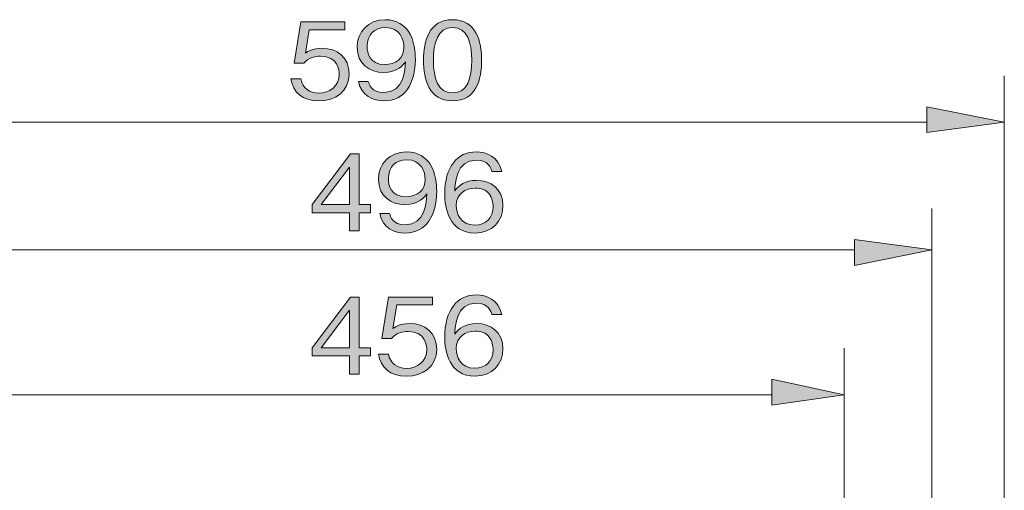
# Model space of a CAD drawing. Units: millimetres. Extents: x 0 to 420, y -297 to 0.
# Drawn here: x 127 to 174, y -144 to -122 of the extents above; entities that cross this region are included whole.
import ezdxf

# ---------------------------------------------------------------- set-up
doc = ezdxf.new("R2010")
doc.units = ezdxf.units.MM
doc.header["$MEASUREMENT"] = 0
doc.layers.add('_U+30EC_U+30A4_U+30E4_U+30FC 10', color=7, linetype='Continuous')

# ---------------------------------------------------------------- blocks, each defined once
blk = doc.blocks.new('block 38')
at = {"layer": '_U+30EC_U+30A4_U+30E4_U+30FC 10'}
h = blk.add_hatch(color=7, dxfattribs=at)
h.dxf.hatch_style = 2
h.paths.add_polyline_path([(143.264, -138.117), (143.264, -138.972), (142.82, -138.972), (142.82, -138.117), (141.065, -138.117), (141.065, -137.736), (142.859, -135.364), (143.264, -135.364), (143.264, -137.736), (143.793, -137.736), (143.793, -138.117)])
h.paths.add_polyline_path([(142.82, -135.982), (141.491, -137.736), (142.82, -137.736)])
h = blk.add_hatch(color=7, dxfattribs=at)
h.dxf.hatch_style = 2
edge = h.paths.add_edge_path()
edge.add_spline(control_points=[(145.482, -139.071), (144.701, -139.071), (144.281, -138.66), (144.172, -138.043), (144.172, -138.043), (144.642, -138.043), (144.642, -138.043), (144.716, -138.473), (145.072, -138.705), (145.482, -138.705), (145.991, -138.705), (146.441, -138.398), (146.441, -137.82), (146.441, -137.652), (146.381, -136.975), (145.566, -136.975), (145.344, -136.975), (144.993, -137.03), (144.79, -137.302), (144.79, -137.302), (144.326, -137.302), (144.326, -137.302), (144.326, -137.302), (144.647, -135.364), (144.647, -135.364), (144.647, -135.364), (146.707, -135.364), (146.707, -135.364), (146.707, -135.364), (146.707, -135.735), (146.707, -135.735), (146.707, -135.735), (145.037, -135.735), (145.037, -135.735), (145.037, -135.735), (144.854, -136.837), (144.854, -136.837), (144.983, -136.748), (145.19, -136.605), (145.625, -136.605), (146.361, -136.605), (146.905, -137.025), (146.905, -137.815), (146.905, -138.641), (146.248, -139.071), (145.482, -139.071)], knot_values=[0, 0, 0, 0, 1, 1, 1, 2, 2, 2, 3, 3, 3, 4, 4, 4, 5, 5, 5, 6, 6, 6, 7, 7, 7, 8, 8, 8, 9, 9, 9, 10, 10, 10, 11, 11, 11, 12, 12, 12, 13, 13, 13, 14, 14, 14, 15, 15, 15, 15], degree=3, periodic=1)
h = blk.add_hatch(color=7, dxfattribs=at)
h.dxf.hatch_style = 2
edge = h.paths.add_edge_path()
edge.add_spline(control_points=[(148.707, -139.071), (147.472, -139.071), (147.284, -137.875), (147.284, -137.247), (147.284, -135.962), (147.867, -135.265), (148.766, -135.265), (149.231, -135.265), (149.824, -135.483), (149.957, -136.185), (149.957, -136.185), (149.493, -136.185), (149.493, -136.185), (149.458, -136.046), (149.354, -135.651), (148.766, -135.651), (147.813, -135.651), (147.768, -136.733), (147.753, -137.099), (147.936, -136.842), (148.243, -136.6), (148.781, -136.6), (149.428, -136.6), (150.017, -136.995), (150.017, -137.786), (150.017, -138.502), (149.512, -139.071), (148.707, -139.071)], knot_values=[0, 0, 0, 0, 1, 1, 1, 2, 2, 2, 3, 3, 3, 4, 4, 4, 5, 5, 5, 6, 6, 6, 7, 7, 7, 8, 8, 8, 9, 9, 9, 9], degree=3, periodic=1)
edge = h.paths.add_edge_path()
edge.add_spline(control_points=[(149.374, -137.237), (149.221, -137.035), (148.964, -136.965), (148.717, -136.965), (148.262, -136.965), (147.823, -137.227), (147.823, -137.781), (147.823, -138.146), (148.02, -138.7), (148.692, -138.7), (149.206, -138.7), (149.552, -138.369), (149.552, -137.825), (149.552, -137.662), (149.517, -137.425), (149.374, -137.237)], knot_values=[0, 0, 0, 0, 1, 1, 1, 2, 2, 2, 3, 3, 3, 4, 4, 4, 5, 5, 5, 5], degree=3, periodic=1)
at = {"layer": '_U+30EC_U+30A4_U+30E4_U+30FC 10', "lineweight": 0}
for points in [[(143.264, -138.117), (143.264, -138.972), (142.82, -138.972), (142.82, -138.117), (141.065, -138.117), (141.065, -137.736), (142.859, -135.364), (143.264, -135.364), (143.264, -137.736), (143.793, -137.736), (143.793, -138.117), (143.264, -138.117)], [(142.82, -135.982), (141.491, -137.736), (142.82, -137.736), (142.82, -135.982)]]:
    blk.add_lwpolyline(points, dxfattribs=at)
for points, knots in [([(145.482, -139.071), (144.701, -139.071), (144.281, -138.66), (144.172, -138.043), (144.172, -138.043), (144.642, -138.043), (144.642, -138.043), (144.716, -138.473), (145.072, -138.705), (145.482, -138.705), (145.991, -138.705), (146.441, -138.398), (146.441, -137.82), (146.441, -137.652), (146.381, -136.975), (145.566, -136.975), (145.344, -136.975), (144.993, -137.03), (144.79, -137.302), (144.79, -137.302), (144.326, -137.302), (144.326, -137.302), (144.326, -137.302), (144.647, -135.364), (144.647, -135.364), (144.647, -135.364), (146.707, -135.364), (146.707, -135.364), (146.707, -135.364), (146.707, -135.735), (146.707, -135.735), (146.707, -135.735), (145.037, -135.735), (145.037, -135.735), (145.037, -135.735), (144.854, -136.837), (144.854, -136.837), (144.983, -136.748), (145.19, -136.605), (145.625, -136.605), (146.361, -136.605), (146.905, -137.025), (146.905, -137.815), (146.905, -138.641), (146.248, -139.071), (145.482, -139.071)], [0, 0, 0, 0, 1, 1, 1, 2, 2, 2, 3, 3, 3, 4, 4, 4, 5, 5, 5, 6, 6, 6, 7, 7, 7, 8, 8, 8, 9, 9, 9, 10, 10, 10, 11, 11, 11, 12, 12, 12, 13, 13, 13, 14, 14, 14, 15, 15, 15, 15]), ([(148.707, -139.071), (147.472, -139.071), (147.284, -137.875), (147.284, -137.247), (147.284, -135.962), (147.867, -135.265), (148.766, -135.265), (149.231, -135.265), (149.824, -135.483), (149.957, -136.185), (149.957, -136.185), (149.493, -136.185), (149.493, -136.185), (149.458, -136.046), (149.354, -135.651), (148.766, -135.651), (147.813, -135.651), (147.768, -136.733), (147.753, -137.099), (147.936, -136.842), (148.243, -136.6), (148.781, -136.6), (149.428, -136.6), (150.017, -136.995), (150.017, -137.786), (150.017, -138.502), (149.512, -139.071), (148.707, -139.071)], [0, 0, 0, 0, 1, 1, 1, 2, 2, 2, 3, 3, 3, 4, 4, 4, 5, 5, 5, 6, 6, 6, 7, 7, 7, 8, 8, 8, 9, 9, 9, 9]), ([(149.374, -137.237), (149.221, -137.035), (148.964, -136.965), (148.717, -136.965), (148.262, -136.965), (147.823, -137.227), (147.823, -137.781), (147.823, -138.146), (148.02, -138.7), (148.692, -138.7), (149.206, -138.7), (149.552, -138.369), (149.552, -137.825), (149.552, -137.662), (149.517, -137.425), (149.374, -137.237)], [0, 0, 0, 0, 1, 1, 1, 2, 2, 2, 3, 3, 3, 4, 4, 4, 5, 5, 5, 5])]:
    blk.add_open_spline(points, degree=3, knots=knots, dxfattribs=at)
blk = doc.blocks.new('block 39')
at = {"layer": '_U+30EC_U+30A4_U+30E4_U+30FC 10'}
h = blk.add_hatch(color=7, dxfattribs=at)
h.dxf.hatch_style = 2
h.paths.add_polyline_path([(143.264, -131.407), (143.264, -132.262), (142.82, -132.262), (142.82, -131.407), (141.065, -131.407), (141.065, -131.026), (142.859, -128.655), (143.264, -128.655), (143.264, -131.026), (143.793, -131.026), (143.793, -131.407)])
h.paths.add_polyline_path([(142.82, -129.272), (141.491, -131.026), (142.82, -131.026)])
h = blk.add_hatch(color=7, dxfattribs=at)
h.dxf.hatch_style = 2
edge = h.paths.add_edge_path()
edge.add_spline(control_points=[(145.427, -132.361), (144.938, -132.361), (144.365, -132.128), (144.232, -131.447), (144.232, -131.447), (144.696, -131.447), (144.696, -131.447), (144.736, -131.58), (144.839, -131.975), (145.422, -131.975), (146.376, -131.975), (146.426, -130.893), (146.441, -130.527), (146.346, -130.656), (146.075, -131.031), (145.412, -131.031), (144.76, -131.031), (144.172, -130.631), (144.172, -129.845), (144.172, -129.124), (144.681, -128.556), (145.487, -128.556), (146.06, -128.556), (146.401, -128.837), (146.584, -129.104), (146.865, -129.514), (146.905, -130.132), (146.905, -130.404), (146.905, -131.535), (146.416, -132.361), (145.427, -132.361)], knot_values=[0, 0, 0, 0, 1, 1, 1, 2, 2, 2, 3, 3, 3, 4, 4, 4, 5, 5, 5, 6, 6, 6, 7, 7, 7, 8, 8, 8, 9, 9, 9, 10, 10, 10, 10], degree=3, periodic=1)
edge = h.paths.add_edge_path()
edge.add_spline(control_points=[(145.497, -128.926), (144.997, -128.926), (144.637, -129.243), (144.637, -129.801), (144.637, -130.107), (144.76, -130.661), (145.462, -130.661), (145.981, -130.661), (146.366, -130.364), (146.366, -129.845), (146.366, -129.5), (146.188, -128.926), (145.497, -128.926)], knot_values=[0, 0, 0, 0, 1, 1, 1, 2, 2, 2, 3, 3, 3, 4, 4, 4, 4], degree=3, periodic=1)
h = blk.add_hatch(color=7, dxfattribs=at)
h.dxf.hatch_style = 2
edge = h.paths.add_edge_path()
edge.add_spline(control_points=[(148.707, -132.361), (147.472, -132.361), (147.284, -131.165), (147.284, -130.537), (147.284, -129.252), (147.867, -128.556), (148.766, -128.556), (149.231, -128.556), (149.824, -128.773), (149.957, -129.475), (149.957, -129.475), (149.493, -129.475), (149.493, -129.475), (149.458, -129.336), (149.354, -128.941), (148.766, -128.941), (147.813, -128.941), (147.768, -130.023), (147.753, -130.389), (147.936, -130.132), (148.243, -129.89), (148.781, -129.89), (149.428, -129.89), (150.017, -130.285), (150.017, -131.076), (150.017, -131.792), (149.512, -132.361), (148.707, -132.361)], knot_values=[0, 0, 0, 0, 1, 1, 1, 2, 2, 2, 3, 3, 3, 4, 4, 4, 5, 5, 5, 6, 6, 6, 7, 7, 7, 8, 8, 8, 9, 9, 9, 9], degree=3, periodic=1)
edge = h.paths.add_edge_path()
edge.add_spline(control_points=[(149.374, -130.527), (149.221, -130.325), (148.964, -130.256), (148.717, -130.256), (148.262, -130.256), (147.823, -130.517), (147.823, -131.071), (147.823, -131.437), (148.02, -131.99), (148.692, -131.99), (149.206, -131.99), (149.552, -131.659), (149.552, -131.115), (149.552, -130.952), (149.517, -130.715), (149.374, -130.527)], knot_values=[0, 0, 0, 0, 1, 1, 1, 2, 2, 2, 3, 3, 3, 4, 4, 4, 5, 5, 5, 5], degree=3, periodic=1)
at = {"layer": '_U+30EC_U+30A4_U+30E4_U+30FC 10', "lineweight": 0}
for points in [[(143.264, -131.407), (143.264, -132.262), (142.82, -132.262), (142.82, -131.407), (141.065, -131.407), (141.065, -131.026), (142.859, -128.655), (143.264, -128.655), (143.264, -131.026), (143.793, -131.026), (143.793, -131.407), (143.264, -131.407)], [(142.82, -129.272), (141.491, -131.026), (142.82, -131.026), (142.82, -129.272)]]:
    blk.add_lwpolyline(points, dxfattribs=at)
for points, knots in [([(145.427, -132.361), (144.938, -132.361), (144.365, -132.128), (144.232, -131.447), (144.232, -131.447), (144.696, -131.447), (144.696, -131.447), (144.736, -131.58), (144.839, -131.975), (145.422, -131.975), (146.376, -131.975), (146.426, -130.893), (146.441, -130.527), (146.346, -130.656), (146.075, -131.031), (145.412, -131.031), (144.76, -131.031), (144.172, -130.631), (144.172, -129.845), (144.172, -129.124), (144.681, -128.556), (145.487, -128.556), (146.06, -128.556), (146.401, -128.837), (146.584, -129.104), (146.865, -129.514), (146.905, -130.132), (146.905, -130.404), (146.905, -131.535), (146.416, -132.361), (145.427, -132.361)], [0, 0, 0, 0, 1, 1, 1, 2, 2, 2, 3, 3, 3, 4, 4, 4, 5, 5, 5, 6, 6, 6, 7, 7, 7, 8, 8, 8, 9, 9, 9, 10, 10, 10, 10]), ([(145.497, -128.926), (144.997, -128.926), (144.637, -129.243), (144.637, -129.801), (144.637, -130.107), (144.76, -130.661), (145.462, -130.661), (145.981, -130.661), (146.366, -130.364), (146.366, -129.845), (146.366, -129.5), (146.188, -128.926), (145.497, -128.926)], [0, 0, 0, 0, 1, 1, 1, 2, 2, 2, 3, 3, 3, 4, 4, 4, 4]), ([(148.707, -132.361), (147.472, -132.361), (147.284, -131.165), (147.284, -130.537), (147.284, -129.252), (147.867, -128.556), (148.766, -128.556), (149.231, -128.556), (149.824, -128.773), (149.957, -129.475), (149.957, -129.475), (149.493, -129.475), (149.493, -129.475), (149.458, -129.336), (149.354, -128.941), (148.766, -128.941), (147.813, -128.941), (147.768, -130.023), (147.753, -130.389), (147.936, -130.132), (148.243, -129.89), (148.781, -129.89), (149.428, -129.89), (150.017, -130.285), (150.017, -131.076), (150.017, -131.792), (149.512, -132.361), (148.707, -132.361)], [0, 0, 0, 0, 1, 1, 1, 2, 2, 2, 3, 3, 3, 4, 4, 4, 5, 5, 5, 6, 6, 6, 7, 7, 7, 8, 8, 8, 9, 9, 9, 9]), ([(149.374, -130.527), (149.221, -130.325), (148.964, -130.256), (148.717, -130.256), (148.262, -130.256), (147.823, -130.517), (147.823, -131.071), (147.823, -131.437), (148.02, -131.99), (148.692, -131.99), (149.206, -131.99), (149.552, -131.659), (149.552, -131.115), (149.552, -130.952), (149.517, -130.715), (149.374, -130.527)], [0, 0, 0, 0, 1, 1, 1, 2, 2, 2, 3, 3, 3, 4, 4, 4, 5, 5, 5, 5])]:
    blk.add_open_spline(points, degree=3, knots=knots, dxfattribs=at)
blk = doc.blocks.new('block 40')
at = {"layer": '_U+30EC_U+30A4_U+30E4_U+30FC 10'}
h = blk.add_hatch(color=7, dxfattribs=at)
h.dxf.hatch_style = 2
edge = h.paths.add_edge_path()
edge.add_spline(control_points=[(141.37, -126.164), (140.589, -126.164), (140.169, -125.754), (140.061, -125.136), (140.061, -125.136), (140.53, -125.136), (140.53, -125.136), (140.604, -125.566), (140.96, -125.798), (141.37, -125.798), (141.879, -125.798), (142.329, -125.492), (142.329, -124.914), (142.329, -124.746), (142.27, -124.069), (141.454, -124.069), (141.232, -124.069), (140.881, -124.123), (140.678, -124.395), (140.678, -124.395), (140.214, -124.395), (140.214, -124.395), (140.214, -124.395), (140.535, -122.458), (140.535, -122.458), (140.535, -122.458), (142.595, -122.458), (142.595, -122.458), (142.595, -122.458), (142.595, -122.828), (142.595, -122.828), (142.595, -122.828), (140.925, -122.828), (140.925, -122.828), (140.925, -122.828), (140.743, -123.93), (140.743, -123.93), (140.871, -123.841), (141.079, -123.698), (141.513, -123.698), (142.25, -123.698), (142.793, -124.118), (142.793, -124.909), (142.793, -125.734), (142.136, -126.164), (141.37, -126.164)], knot_values=[0, 0, 0, 0, 1, 1, 1, 2, 2, 2, 3, 3, 3, 4, 4, 4, 5, 5, 5, 6, 6, 6, 7, 7, 7, 8, 8, 8, 9, 9, 9, 10, 10, 10, 11, 11, 11, 12, 12, 12, 13, 13, 13, 14, 14, 14, 15, 15, 15, 15], degree=3, periodic=1)
h = blk.add_hatch(color=7, dxfattribs=at)
h.dxf.hatch_style = 2
edge = h.paths.add_edge_path()
edge.add_spline(control_points=[(144.427, -126.164), (143.938, -126.164), (143.365, -125.932), (143.231, -125.25), (143.231, -125.25), (143.696, -125.25), (143.696, -125.25), (143.735, -125.383), (143.839, -125.778), (144.422, -125.778), (145.376, -125.778), (145.426, -124.696), (145.44, -124.331), (145.346, -124.459), (145.075, -124.835), (144.412, -124.835), (143.76, -124.835), (143.172, -124.434), (143.172, -123.649), (143.172, -122.927), (143.681, -122.359), (144.487, -122.359), (145.06, -122.359), (145.401, -122.641), (145.584, -122.907), (145.865, -123.318), (145.905, -123.935), (145.905, -124.207), (145.905, -125.339), (145.416, -126.164), (144.427, -126.164)], knot_values=[0, 0, 0, 0, 1, 1, 1, 2, 2, 2, 3, 3, 3, 4, 4, 4, 5, 5, 5, 6, 6, 6, 7, 7, 7, 8, 8, 8, 9, 9, 9, 10, 10, 10, 10], degree=3, periodic=1)
edge = h.paths.add_edge_path()
edge.add_spline(control_points=[(144.496, -122.729), (143.997, -122.729), (143.637, -123.046), (143.637, -123.604), (143.637, -123.91), (143.76, -124.464), (144.462, -124.464), (144.981, -124.464), (145.366, -124.167), (145.366, -123.649), (145.366, -123.303), (145.188, -122.729), (144.496, -122.729)], knot_values=[0, 0, 0, 0, 1, 1, 1, 2, 2, 2, 3, 3, 3, 4, 4, 4, 4], degree=3, periodic=1)
h = blk.add_hatch(color=7, dxfattribs=at)
h.dxf.hatch_style = 2
edge = h.paths.add_edge_path()
edge.add_spline(control_points=[(147.652, -126.164), (146.546, -126.164), (146.284, -125.171), (146.284, -124.261), (146.284, -123.352), (146.546, -122.359), (147.652, -122.359), (148.759, -122.359), (149.016, -123.362), (149.016, -124.261), (149.016, -125.166), (148.759, -126.164), (147.652, -126.164)], knot_values=[0, 0, 0, 0, 1, 1, 1, 2, 2, 2, 3, 3, 3, 4, 4, 4, 4], degree=3, periodic=1)
edge = h.paths.add_edge_path()
edge.add_spline(control_points=[(147.652, -122.729), (146.946, -122.729), (146.753, -123.451), (146.753, -124.261), (146.753, -125.106), (146.961, -125.793), (147.652, -125.793), (148.349, -125.793), (148.552, -125.101), (148.552, -124.261), (148.552, -123.426), (148.349, -122.729), (147.652, -122.729)], knot_values=[0, 0, 0, 0, 1, 1, 1, 2, 2, 2, 3, 3, 3, 4, 4, 4, 4], degree=3, periodic=1)
at = {"layer": '_U+30EC_U+30A4_U+30E4_U+30FC 10', "lineweight": 0}
for points, knots in [([(141.37, -126.164), (140.589, -126.164), (140.169, -125.754), (140.061, -125.136), (140.061, -125.136), (140.53, -125.136), (140.53, -125.136), (140.604, -125.566), (140.96, -125.798), (141.37, -125.798), (141.879, -125.798), (142.329, -125.492), (142.329, -124.914), (142.329, -124.746), (142.27, -124.069), (141.454, -124.069), (141.232, -124.069), (140.881, -124.123), (140.678, -124.395), (140.678, -124.395), (140.214, -124.395), (140.214, -124.395), (140.214, -124.395), (140.535, -122.458), (140.535, -122.458), (140.535, -122.458), (142.595, -122.458), (142.595, -122.458), (142.595, -122.458), (142.595, -122.828), (142.595, -122.828), (142.595, -122.828), (140.925, -122.828), (140.925, -122.828), (140.925, -122.828), (140.743, -123.93), (140.743, -123.93), (140.871, -123.841), (141.079, -123.698), (141.513, -123.698), (142.25, -123.698), (142.793, -124.118), (142.793, -124.909), (142.793, -125.734), (142.136, -126.164), (141.37, -126.164)], [0, 0, 0, 0, 1, 1, 1, 2, 2, 2, 3, 3, 3, 4, 4, 4, 5, 5, 5, 6, 6, 6, 7, 7, 7, 8, 8, 8, 9, 9, 9, 10, 10, 10, 11, 11, 11, 12, 12, 12, 13, 13, 13, 14, 14, 14, 15, 15, 15, 15]), ([(144.427, -126.164), (143.938, -126.164), (143.365, -125.932), (143.231, -125.25), (143.231, -125.25), (143.696, -125.25), (143.696, -125.25), (143.735, -125.383), (143.839, -125.778), (144.422, -125.778), (145.376, -125.778), (145.426, -124.696), (145.44, -124.331), (145.346, -124.459), (145.075, -124.835), (144.412, -124.835), (143.76, -124.835), (143.172, -124.434), (143.172, -123.649), (143.172, -122.927), (143.681, -122.359), (144.487, -122.359), (145.06, -122.359), (145.401, -122.641), (145.584, -122.907), (145.865, -123.318), (145.905, -123.935), (145.905, -124.207), (145.905, -125.339), (145.416, -126.164), (144.427, -126.164)], [0, 0, 0, 0, 1, 1, 1, 2, 2, 2, 3, 3, 3, 4, 4, 4, 5, 5, 5, 6, 6, 6, 7, 7, 7, 8, 8, 8, 9, 9, 9, 10, 10, 10, 10]), ([(147.652, -126.164), (146.546, -126.164), (146.284, -125.171), (146.284, -124.261), (146.284, -123.352), (146.546, -122.359), (147.652, -122.359), (148.759, -122.359), (149.016, -123.362), (149.016, -124.261), (149.016, -125.166), (148.759, -126.164), (147.652, -126.164)], [0, 0, 0, 0, 1, 1, 1, 2, 2, 2, 3, 3, 3, 4, 4, 4, 4]), ([(144.496, -122.729), (143.997, -122.729), (143.637, -123.046), (143.637, -123.604), (143.637, -123.91), (143.76, -124.464), (144.462, -124.464), (144.981, -124.464), (145.366, -124.167), (145.366, -123.649), (145.366, -123.303), (145.188, -122.729), (144.496, -122.729)], [0, 0, 0, 0, 1, 1, 1, 2, 2, 2, 3, 3, 3, 4, 4, 4, 4]), ([(147.652, -122.729), (146.946, -122.729), (146.753, -123.451), (146.753, -124.261), (146.753, -125.106), (146.961, -125.793), (147.652, -125.793), (148.349, -125.793), (148.552, -125.101), (148.552, -124.261), (148.552, -123.426), (148.349, -122.729), (147.652, -122.729)], [0, 0, 0, 0, 1, 1, 1, 2, 2, 2, 3, 3, 3, 4, 4, 4, 4])]:
    blk.add_open_spline(points, degree=3, knots=knots, dxfattribs=at)
blk = doc.blocks.new('block 36')
at = {"layer": '_U+30EC_U+30A4_U+30E4_U+30FC 10'}
for points in [[(169.91, -127.653), (169.91, -126.44), (173.548, -127.168)], [(166.515, -133.884), (166.515, -132.671), (170.152, -133.156)], [(162.634, -140.432), (162.634, -139.219), (166.029, -139.947)]]:
    blk.add_hatch(color=7, dxfattribs=at).paths.add_polyline_path(points)
at = {"layer": '_U+30EC_U+30A4_U+30E4_U+30FC 10', "color": 252, "lineweight": 9}
for points in [[(173.548, -145.525), (173.548, -124.985)], [(170.152, -155.954), (170.152, -131.216)], [(166.029, -154.741), (166.029, -137.764)]]:
    blk.add_lwpolyline(points, dxfattribs=at)
at = {"layer": '_U+30EC_U+30A4_U+30E4_U+30FC 10', "lineweight": 0}
for points in [[(169.91, -127.653), (169.91, -126.44), (173.548, -127.168), (169.91, -127.653)], [(166.515, -133.884), (166.515, -132.671), (170.152, -133.156), (166.515, -133.884)], [(162.634, -140.432), (162.634, -139.219), (166.029, -139.947), (162.634, -140.432)]]:
    blk.add_lwpolyline(points, dxfattribs=at)
at = {"layer": '_U+30EC_U+30A4_U+30E4_U+30FC 10', "color": 251, "lineweight": 9}
for points in [[(118.494, -127.168), (169.91, -127.168)], [(123.829, -133.156), (166.515, -133.156)], [(123.829, -139.947), (162.634, -139.947)]]:
    blk.add_lwpolyline(points, dxfattribs=at)
at = {"layer": '_U+30EC_U+30A4_U+30E4_U+30FC 10'}
for name in ['block 40', 'block 39', 'block 38']:
    blk.add_blockref(name, (0, 0), dxfattribs=at)

msp = doc.modelspace()

# ---------------------------------------------------------------- block references
at = {"layer": '_U+30EC_U+30A4_U+30E4_U+30FC 10'}
msp.add_blockref('block 36', (0, 0), dxfattribs=at)

doc.saveas('drawing.dxf')
